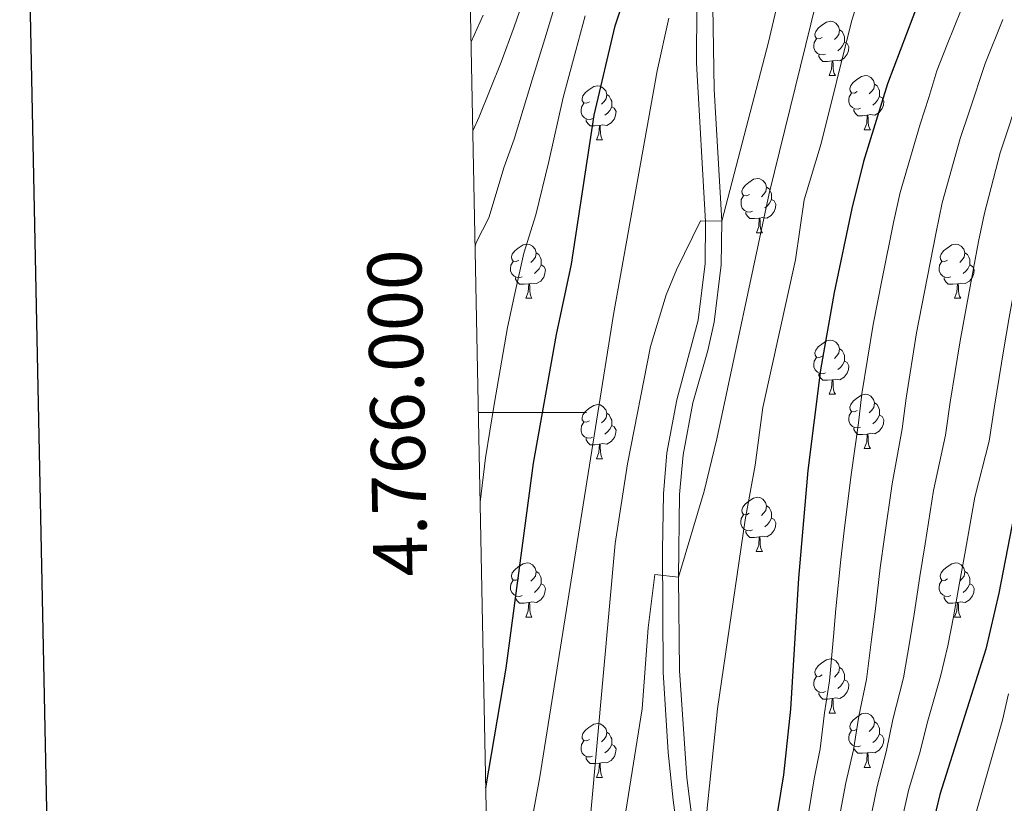
# Model space of a CAD drawing. Units: metres. Extents: x 633166 to 637680, y 4764035 to 4767093.
# Drawn here: x 633989 to 634171, y 4765928 to 4766073 of the extents above; entities that cross this region are included whole.
import ezdxf
from ezdxf.enums import TextEntityAlignment as Align

# ---------------------------------------------------------------- set-up
doc = ezdxf.new("R2010")
doc.units = ezdxf.units.M
doc.header["$MEASUREMENT"] = 0
doc.linetypes.add('DGN Style 3', pattern=[1147.6976, 819.784, -327.9136])
for name, color, linetype, lineweight in [('Nivel 21', 7, 'Continuous', 0), ('Nivel 36', 7, 'Continuous', 0), ('Nivel 4', 7, 'Continuous', 0), ('Nivel 5', 7, 'Continuous', 0), ('Nivel 61', 7, 'Continuous', 0), ('Nivel 63', 7, 'Continuous', 0)]:
    doc.layers.add(name, color=color, linetype=linetype, lineweight=lineweight)
doc.styles.add('Style-arial', font='arial.shx', dxfattribs={"bigfont": 'arialbig.shx'})

msp = doc.modelspace()

# ---------------------------------------------------------------- linework, layer by layer
at = {"layer": 'Nivel 21', "color": 250, "linetype": 'Continuous', "lineweight": 0}
msp.add_polyline3d([(634078.85, 4765756.42, 1081.66), (634081.23, 4765768.81, 1080.65), (634083.69, 4765778.47, 1079.82), (634089.25, 4765796.97, 1078.36), (634093.31, 4765809.57, 1077.43), (634099.94, 4765828.38, 1076.37), (634102.38, 4765836.31, 1075.75), (634104.65, 4765845.83, 1074.94), (634107.44, 4765863.25, 1073.44), (634111.55, 4765892.85, 1070.86), (634112.7, 4765903.73, 1069.96), (634112.08, 4765913.39, 1069.52), (634110.1, 4765928.24, 1068.82), (634109.21, 4765937.04, 1068.22), (634108.3, 4765951.93, 1066.53), (634108.13, 4765974.52, 1064.5), (634108.32, 4765984.94, 1063.76), (634108.97, 4765992.54, 1063.15), (634110.8, 4766002.34, 1062.36), (634114.72, 4766017.05, 1061.16), (634116.03, 4766027.52, 1060.36), (634116.13, 4766035.28, 1059.83), (634114.47, 4766064.62, 1057.45), (634114.49, 4766075.38, 1056.38)], dxfattribs=at)
at = {"layer": 'Nivel 21', "color": 250, "linetype": 'DGN Style 3', "lineweight": 0}
msp.add_polyline3d([(634115.07, 4765913.67, 1069.52), (634112.65, 4765932.38, 1068.62), (634111.3, 4765952.23, 1066.51), (634111.11, 4765969.53, 1064.87), (634111.32, 4765984.79, 1063.76), (634111.95, 4765992.13, 1063.15), (634113.75, 4766001.79, 1062.35), (634116.53, 4766011.44, 1061.56), (634117.7, 4766016.68, 1061.15), (634119.03, 4766027.31, 1060.36), (634119.14, 4766035.35, 1059.83), (634117.69, 4766059.75, 1057.95), (634117.49, 4766075.13, 1056.38)], dxfattribs=at)
at = {"layer": 'Nivel 36', "color": 92, "linetype": 'Continuous', "lineweight": 0}
for p, q in [((634139.02, 4766062.33, 0.01), (634140.14, 4766062.33, 0.01)), ((634145.49, 4766052.3, 0.01), (634146.62, 4766052.3, 0.01)), ((634095.94, 4766050.4, 0.01), (634097.06, 4766050.4, 0.01)), ((634125.52, 4766033.25, 0.01), (634126.64, 4766033.25, 0.01)), ((634082.88, 4766021.11, 0.01), (634084, 4766021.11, 0.01)), ((634162.21, 4766021.11, 0.01), (634163.33, 4766021.11, 0.01)), ((634139.02, 4766003.34, 0.01), (634140.14, 4766003.34, 0.01)), ((634145.49, 4765993.31, 0.01), (634146.62, 4765993.31, 0.01)), ((634095.94, 4765991.4, 0.01), (634097.06, 4765991.4, 0.01)), ((634125.51, 4765974.26, 0.01), (634126.64, 4765974.26, 0.01)), ((634082.88, 4765962.12, 0.01), (634084, 4765962.12, 0.01)), ((634162.21, 4765962.12, 0.01), (634163.33, 4765962.12, 0.01)), ((634139.02, 4765944.35, 0.01), (634140.14, 4765944.35, 0.01)), ((634145.49, 4765934.31, 0.01), (634146.62, 4765934.31, 0.01)), ((634095.94, 4765932.41, 0.01), (634097.06, 4765932.41, 0.01))]:
    msp.add_line(p, q, dxfattribs=at)
at = {"layer": 'Nivel 36', "color": 92, "linetype": 'Continuous', "lineweight": 0, "elevation": 0.01, "flags": 128}
for points in [[(634137.72, 4766069.39), (634137.19, 4766069.13), (634136.66, 4766069.19), (634136.39, 4766069.55), (634136.34, 4766069.98), (634136.5, 4766070.5), (634136.98, 4766071.09), (634137.61, 4766071.63), (634138.51, 4766072.21), (634139.26, 4766072.37), (634139.68, 4766072.31), (634140.21, 4766072), (634140.74, 4766071.41), (634140.9, 4766070.77), (634140.79, 4766069.93), (634140.37, 4766069.39), (634139.95, 4766068.97)], [(634140.9, 4766070.77), (634141.38, 4766070.46), (634141.69, 4766069.82), (634141.85, 4766069.5), (634141.85, 4766068.92), (634141.85, 4766068.49), (634141.48, 4766067.81), (634141.06, 4766067.33), (634140.58, 4766066.91)], [(634138.3, 4766066.31), (634137.88, 4766066.15), (634137.29, 4766066.21), (634136.82, 4766066.43), (634136.39, 4766066.85), (634136.18, 4766067.43), (634136.18, 4766067.85), (634136.23, 4766068.44), (634136.66, 4766069.13)], [(634141.85, 4766068.49), (634142.31, 4766068.25), (634142.65, 4766067.63), (634142.54, 4766066.91), (634142.33, 4766066.27), (634141.75, 4766065.53), (634140.95, 4766065.05), (634140.1, 4766065.15), (634139.67, 4766065.02)], [(634139.56, 4766065.02), (634138.67, 4766064.93), (634137.83, 4766064.93), (634137.4, 4766065.37), (634137.08, 4766065.84), (634137.08, 4766066.15)], [(634139.02, 4766062.33), (634139.45, 4766063.49), (634139.56, 4766065.02), (634139.67, 4766065.02), (634139.71, 4766064.43), (634139.74, 4766063.75), (634139.81, 4766063.13), (634139.93, 4766062.73), (634140.14, 4766062.33)], [(634144.19, 4766059.36), (634143.66, 4766059.09), (634143.13, 4766059.15), (634142.87, 4766059.52), (634142.81, 4766059.95), (634142.97, 4766060.47), (634143.45, 4766061.06), (634144.09, 4766061.59), (634144.99, 4766062.17), (634145.73, 4766062.33), (634146.16, 4766062.28), (634146.69, 4766061.97), (634147.22, 4766061.38), (634147.38, 4766060.74), (634147.27, 4766059.89), (634146.84, 4766059.36), (634146.42, 4766058.93)], [(634147.38, 4766060.74), (634147.85, 4766060.43), (634148.17, 4766059.79), (634148.33, 4766059.47), (634148.33, 4766058.89), (634148.33, 4766058.46), (634147.96, 4766057.77), (634147.54, 4766057.29), (634147.06, 4766056.87)], [(634094.64, 4766057.46), (634094.11, 4766057.19), (634093.58, 4766057.25), (634093.31, 4766057.62), (634093.26, 4766058.04), (634093.42, 4766058.56), (634093.9, 4766059.16), (634094.53, 4766059.69), (634095.43, 4766060.27), (634096.18, 4766060.43), (634096.6, 4766060.38), (634097.13, 4766060.06), (634097.66, 4766059.48), (634097.82, 4766058.84), (634097.71, 4766057.99), (634097.29, 4766057.46), (634096.87, 4766057.03)], [(634097.82, 4766058.84), (634098.3, 4766058.52), (634098.61, 4766057.88), (634098.77, 4766057.56), (634098.77, 4766056.98), (634098.77, 4766056.56), (634098.4, 4766055.87), (634097.98, 4766055.39), (634097.5, 4766054.97)], [(634144.78, 4766056.28), (634144.35, 4766056.12), (634143.77, 4766056.18), (634143.29, 4766056.39), (634142.87, 4766056.81), (634142.65, 4766057.4), (634142.65, 4766057.82), (634142.71, 4766058.41), (634143.13, 4766059.09)], [(634095.22, 4766054.38), (634094.8, 4766054.22), (634094.21, 4766054.28), (634093.74, 4766054.49), (634093.31, 4766054.91), (634093.1, 4766055.5), (634093.1, 4766055.92), (634093.15, 4766056.5), (634093.58, 4766057.19)], [(634148.33, 4766058.46), (634148.78, 4766058.21), (634149.13, 4766057.59), (634149.02, 4766056.87), (634148.81, 4766056.23), (634148.22, 4766055.49), (634147.43, 4766055.01), (634146.58, 4766055.11), (634146.15, 4766054.99)], [(634098.77, 4766056.56), (634099.23, 4766056.31), (634099.57, 4766055.69), (634099.46, 4766054.97), (634099.25, 4766054.33), (634098.67, 4766053.59), (634097.87, 4766053.11), (634097.02, 4766053.21), (634096.59, 4766053.08)], [(634146.04, 4766054.99), (634145.15, 4766054.9), (634144.3, 4766054.9), (634143.88, 4766055.33), (634143.56, 4766055.81), (634143.56, 4766056.12)], [(634096.48, 4766053.08), (634095.59, 4766053), (634094.75, 4766053), (634094.32, 4766053.43), (634094, 4766053.9), (634094, 4766054.22)], [(634145.49, 4766052.3), (634145.93, 4766053.46), (634146.04, 4766054.99), (634146.15, 4766054.99), (634146.18, 4766054.4), (634146.22, 4766053.71), (634146.29, 4766053.1), (634146.4, 4766052.7), (634146.62, 4766052.3)], [(634095.94, 4766050.4), (634096.37, 4766051.56), (634096.48, 4766053.08), (634096.59, 4766053.08), (634096.63, 4766052.5), (634096.66, 4766051.81), (634096.73, 4766051.2), (634096.85, 4766050.8), (634097.06, 4766050.4)], [(634124.22, 4766040.31), (634123.69, 4766040.05), (634123.16, 4766040.1), (634122.89, 4766040.47), (634122.84, 4766040.9), (634123, 4766041.42), (634123.48, 4766042.01), (634124.11, 4766042.54), (634125.01, 4766043.13), (634125.76, 4766043.29), (634126.18, 4766043.23), (634126.71, 4766042.92), (634127.24, 4766042.33), (634127.4, 4766041.69), (634127.29, 4766040.84), (634126.87, 4766040.31), (634126.45, 4766039.89)], [(634127.4, 4766041.69), (634127.88, 4766041.38), (634128.19, 4766040.74), (634128.35, 4766040.42), (634128.35, 4766039.84), (634128.35, 4766039.41), (634127.98, 4766038.72), (634127.56, 4766038.24), (634127.08, 4766037.82)], [(634124.8, 4766037.23), (634124.38, 4766037.07), (634123.79, 4766037.13), (634123.32, 4766037.34), (634122.89, 4766037.77), (634122.68, 4766038.35), (634122.68, 4766038.77), (634122.73, 4766039.36), (634123.16, 4766040.05)], [(634128.35, 4766039.41), (634128.81, 4766039.16), (634129.15, 4766038.55), (634129.04, 4766037.82), (634128.83, 4766037.18), (634128.25, 4766036.44), (634127.45, 4766035.96), (634126.6, 4766036.07), (634126.17, 4766035.94)], [(634126.06, 4766035.94), (634125.17, 4766035.85), (634124.33, 4766035.85), (634123.9, 4766036.28), (634123.58, 4766036.76), (634123.58, 4766037.07)], [(634125.52, 4766033.25), (634125.95, 4766034.41), (634126.06, 4766035.94), (634126.17, 4766035.94), (634126.21, 4766035.35), (634126.24, 4766034.67), (634126.31, 4766034.05), (634126.43, 4766033.65), (634126.64, 4766033.25)], [(634081.58, 4766028.17), (634081.05, 4766027.91), (634080.52, 4766027.96), (634080.25, 4766028.33), (634080.2, 4766028.76), (634080.36, 4766029.28), (634080.84, 4766029.87), (634081.47, 4766030.4), (634082.37, 4766030.99), (634083.12, 4766031.15), (634083.54, 4766031.09), (634084.07, 4766030.78), (634084.6, 4766030.19), (634084.76, 4766029.55), (634084.65, 4766028.7), (634084.23, 4766028.17), (634083.81, 4766027.75)], [(634084.76, 4766029.55), (634085.24, 4766029.24), (634085.55, 4766028.6), (634085.71, 4766028.28), (634085.71, 4766027.7), (634085.71, 4766027.27), (634085.34, 4766026.58), (634084.92, 4766026.1), (634084.44, 4766025.68)], [(634160.91, 4766028.17), (634160.38, 4766027.91), (634159.85, 4766027.96), (634159.58, 4766028.33), (634159.53, 4766028.76), (634159.69, 4766029.28), (634160.17, 4766029.87), (634160.8, 4766030.4), (634161.7, 4766030.99), (634162.45, 4766031.15), (634162.87, 4766031.09), (634163.4, 4766030.78), (634163.93, 4766030.19), (634164.09, 4766029.55), (634163.98, 4766028.7), (634163.56, 4766028.17), (634163.14, 4766027.75)], [(634164.09, 4766029.55), (634164.57, 4766029.24), (634164.88, 4766028.6), (634165.04, 4766028.28), (634165.04, 4766027.7), (634165.04, 4766027.27), (634164.67, 4766026.58), (634164.25, 4766026.1), (634163.77, 4766025.68)], [(634082.16, 4766025.09), (634081.74, 4766024.93), (634081.15, 4766024.99), (634080.68, 4766025.2), (634080.25, 4766025.63), (634080.04, 4766026.21), (634080.04, 4766026.63), (634080.09, 4766027.22), (634080.52, 4766027.91)], [(634161.49, 4766025.09), (634161.07, 4766024.93), (634160.48, 4766024.99), (634160.01, 4766025.2), (634159.58, 4766025.63), (634159.37, 4766026.21), (634159.37, 4766026.63), (634159.42, 4766027.22), (634159.85, 4766027.91)], [(634085.71, 4766027.27), (634086.17, 4766027.02), (634086.51, 4766026.41), (634086.4, 4766025.68), (634086.19, 4766025.04), (634085.61, 4766024.3), (634084.81, 4766023.82), (634083.96, 4766023.93), (634083.53, 4766023.8)], [(634165.04, 4766027.27), (634165.5, 4766027.02), (634165.84, 4766026.41), (634165.73, 4766025.68), (634165.52, 4766025.04), (634164.94, 4766024.3), (634164.14, 4766023.82), (634163.29, 4766023.93), (634162.86, 4766023.8)], [(634083.42, 4766023.8), (634082.53, 4766023.71), (634081.69, 4766023.71), (634081.26, 4766024.14), (634080.94, 4766024.62), (634080.94, 4766024.93)], [(634162.75, 4766023.8), (634161.86, 4766023.71), (634161.02, 4766023.71), (634160.59, 4766024.14), (634160.27, 4766024.62), (634160.27, 4766024.93)], [(634082.88, 4766021.11), (634083.31, 4766022.27), (634083.42, 4766023.8), (634083.53, 4766023.8), (634083.57, 4766023.21), (634083.6, 4766022.53), (634083.67, 4766021.91), (634083.79, 4766021.51), (634084, 4766021.11)], [(634162.21, 4766021.11), (634162.64, 4766022.27), (634162.75, 4766023.8), (634162.86, 4766023.8), (634162.9, 4766023.21), (634162.93, 4766022.53), (634163, 4766021.91), (634163.12, 4766021.51), (634163.33, 4766021.11)], [(634137.72, 4766010.4), (634137.19, 4766010.14), (634136.66, 4766010.19), (634136.39, 4766010.56), (634136.34, 4766010.99), (634136.5, 4766011.51), (634136.98, 4766012.1), (634137.61, 4766012.63), (634138.51, 4766013.22), (634139.26, 4766013.38), (634139.68, 4766013.32), (634140.21, 4766013.01), (634140.74, 4766012.42), (634140.9, 4766011.78), (634140.79, 4766010.93), (634140.37, 4766010.4), (634139.95, 4766009.98)], [(634140.9, 4766011.78), (634141.38, 4766011.47), (634141.69, 4766010.83), (634141.85, 4766010.51), (634141.85, 4766009.93), (634141.85, 4766009.5), (634141.48, 4766008.81), (634141.06, 4766008.33), (634140.58, 4766007.91)], [(634138.3, 4766007.32), (634137.88, 4766007.16), (634137.29, 4766007.22), (634136.82, 4766007.43), (634136.39, 4766007.86), (634136.18, 4766008.44), (634136.18, 4766008.86), (634136.23, 4766009.45), (634136.66, 4766010.14)], [(634141.85, 4766009.5), (634142.31, 4766009.25), (634142.65, 4766008.64), (634142.54, 4766007.91), (634142.33, 4766007.27), (634141.75, 4766006.53), (634140.95, 4766006.05), (634140.1, 4766006.16), (634139.67, 4766006.03)], [(634139.56, 4766006.03), (634138.67, 4766005.94), (634137.83, 4766005.94), (634137.4, 4766006.37), (634137.08, 4766006.85), (634137.08, 4766007.16)], [(634139.02, 4766003.34), (634139.45, 4766004.5), (634139.56, 4766006.03), (634139.67, 4766006.03), (634139.71, 4766005.44), (634139.74, 4766004.76), (634139.81, 4766004.14), (634139.93, 4766003.74), (634140.14, 4766003.34)], [(634144.19, 4766000.37), (634143.66, 4766000.1), (634143.13, 4766000.16), (634142.87, 4766000.53), (634142.81, 4766000.95), (634142.97, 4766001.47), (634143.45, 4766002.07), (634144.09, 4766002.6), (634144.99, 4766003.18), (634145.73, 4766003.34), (634146.16, 4766003.29), (634146.69, 4766002.97), (634147.22, 4766002.39), (634147.38, 4766001.75), (634147.27, 4766000.9), (634146.84, 4766000.37), (634146.42, 4765999.94)], [(634094.64, 4765998.46), (634094.11, 4765998.2), (634093.58, 4765998.25), (634093.31, 4765998.62), (634093.26, 4765999.05), (634093.42, 4765999.57), (634093.9, 4766000.16), (634094.53, 4766000.69), (634095.43, 4766001.28), (634096.18, 4766001.44), (634096.6, 4766001.38), (634097.13, 4766001.07), (634097.66, 4766000.48), (634097.82, 4765999.84), (634097.71, 4765998.99), (634097.29, 4765998.46), (634096.87, 4765998.04)], [(634147.38, 4766001.75), (634147.85, 4766001.43), (634148.17, 4766000.79), (634148.33, 4766000.47), (634148.33, 4765999.89), (634148.33, 4765999.47), (634147.96, 4765998.78), (634147.54, 4765998.3), (634147.06, 4765997.88)], [(634097.82, 4765999.84), (634098.3, 4765999.53), (634098.61, 4765998.89), (634098.77, 4765998.57), (634098.77, 4765997.99), (634098.77, 4765997.56), (634098.4, 4765996.87), (634097.98, 4765996.39), (634097.5, 4765995.97)], [(634144.78, 4765997.29), (634144.35, 4765997.13), (634143.77, 4765997.19), (634143.29, 4765997.4), (634142.87, 4765997.82), (634142.65, 4765998.41), (634142.65, 4765998.83), (634142.71, 4765999.41), (634143.13, 4766000.1)], [(634148.33, 4765999.47), (634148.78, 4765999.22), (634149.13, 4765998.6), (634149.02, 4765997.88), (634148.81, 4765997.24), (634148.22, 4765996.5), (634147.43, 4765996.02), (634146.58, 4765996.12), (634146.15, 4765995.99)], [(634095.22, 4765995.38), (634094.8, 4765995.22), (634094.21, 4765995.28), (634093.74, 4765995.49), (634093.31, 4765995.92), (634093.1, 4765996.5), (634093.1, 4765996.92), (634093.15, 4765997.51), (634093.58, 4765998.2)], [(634098.77, 4765997.56), (634099.23, 4765997.31), (634099.57, 4765996.7), (634099.46, 4765995.97), (634099.25, 4765995.33), (634098.67, 4765994.59), (634097.87, 4765994.11), (634097.02, 4765994.22), (634096.59, 4765994.09)], [(634146.04, 4765995.99), (634145.15, 4765995.91), (634144.3, 4765995.91), (634143.88, 4765996.34), (634143.56, 4765996.81), (634143.56, 4765997.13)], [(634096.48, 4765994.09), (634095.59, 4765994), (634094.75, 4765994), (634094.32, 4765994.43), (634094, 4765994.91), (634094, 4765995.22)], [(634145.49, 4765993.31), (634145.93, 4765994.47), (634146.04, 4765995.99), (634146.15, 4765995.99), (634146.18, 4765995.41), (634146.22, 4765994.72), (634146.29, 4765994.11), (634146.4, 4765993.71), (634146.62, 4765993.31)], [(634095.94, 4765991.4), (634096.37, 4765992.56), (634096.48, 4765994.09), (634096.59, 4765994.09), (634096.63, 4765993.5), (634096.66, 4765992.82), (634096.73, 4765992.2), (634096.85, 4765991.8), (634097.06, 4765991.4)], [(634124.21, 4765981.32), (634123.69, 4765981.05), (634123.15, 4765981.11), (634122.89, 4765981.48), (634122.83, 4765981.91), (634122.99, 4765982.43), (634123.47, 4765983.02), (634124.11, 4765983.55), (634125.01, 4765984.13), (634125.75, 4765984.29), (634126.18, 4765984.24), (634126.71, 4765983.93), (634127.24, 4765983.34), (634127.4, 4765982.7), (634127.29, 4765981.85), (634126.87, 4765981.32), (634126.45, 4765980.89)], [(634127.4, 4765982.7), (634127.87, 4765982.39), (634128.19, 4765981.75), (634128.35, 4765981.43), (634128.35, 4765980.85), (634128.35, 4765980.42), (634127.98, 4765979.73), (634127.56, 4765979.25), (634127.08, 4765978.83)], [(634124.8, 4765978.24), (634124.37, 4765978.08), (634123.79, 4765978.14), (634123.31, 4765978.35), (634122.89, 4765978.77), (634122.67, 4765979.36), (634122.67, 4765979.78), (634122.73, 4765980.37), (634123.15, 4765981.05)], [(634128.35, 4765980.42), (634128.81, 4765980.17), (634129.15, 4765979.55), (634129.04, 4765978.83), (634128.83, 4765978.19), (634128.25, 4765977.45), (634127.45, 4765976.97), (634126.6, 4765977.07), (634126.17, 4765976.95)], [(634126.06, 4765976.95), (634125.17, 4765976.86), (634124.33, 4765976.86), (634123.9, 4765977.29), (634123.58, 4765977.77), (634123.58, 4765978.08)], [(634125.51, 4765974.26), (634125.95, 4765975.42), (634126.06, 4765976.95), (634126.17, 4765976.95), (634126.21, 4765976.36), (634126.24, 4765975.67), (634126.31, 4765975.06), (634126.43, 4765974.66), (634126.64, 4765974.26)], [(634081.58, 4765969.18), (634081.05, 4765968.92), (634080.52, 4765968.97), (634080.25, 4765969.34), (634080.2, 4765969.77), (634080.36, 4765970.29), (634080.84, 4765970.88), (634081.47, 4765971.41), (634082.37, 4765972), (634083.12, 4765972.16), (634083.54, 4765972.1), (634084.07, 4765971.79), (634084.6, 4765971.2), (634084.76, 4765970.56), (634084.65, 4765969.71), (634084.23, 4765969.18), (634083.81, 4765968.76)], [(634160.91, 4765969.18), (634160.38, 4765968.91), (634159.85, 4765968.97), (634159.58, 4765969.34), (634159.53, 4765969.76), (634159.69, 4765970.28), (634160.17, 4765970.88), (634160.8, 4765971.41), (634161.7, 4765971.99), (634162.45, 4765972.15), (634162.87, 4765972.1), (634163.4, 4765971.78), (634163.93, 4765971.2), (634164.09, 4765970.56), (634163.98, 4765969.71), (634163.56, 4765969.18), (634163.14, 4765968.75)], [(634084.76, 4765970.56), (634085.24, 4765970.25), (634085.55, 4765969.61), (634085.71, 4765969.29), (634085.71, 4765968.71), (634085.71, 4765968.28), (634085.34, 4765967.59), (634084.92, 4765967.11), (634084.44, 4765966.69)], [(634164.09, 4765970.56), (634164.57, 4765970.24), (634164.88, 4765969.6), (634165.04, 4765969.28), (634165.04, 4765968.7), (634165.04, 4765968.28), (634164.67, 4765967.59), (634164.25, 4765967.11), (634163.77, 4765966.69)], [(634082.16, 4765966.1), (634081.74, 4765965.94), (634081.15, 4765966), (634080.68, 4765966.21), (634080.25, 4765966.64), (634080.04, 4765967.22), (634080.04, 4765967.64), (634080.09, 4765968.23), (634080.52, 4765968.92)], [(634085.71, 4765968.28), (634086.17, 4765968.03), (634086.51, 4765967.42), (634086.4, 4765966.69), (634086.19, 4765966.05), (634085.61, 4765965.31), (634084.81, 4765964.83), (634083.96, 4765964.94), (634083.53, 4765964.81)], [(634161.49, 4765966.1), (634161.07, 4765965.94), (634160.48, 4765966), (634160.01, 4765966.21), (634159.58, 4765966.63), (634159.37, 4765967.22), (634159.37, 4765967.64), (634159.42, 4765968.22), (634159.85, 4765968.91)], [(634165.04, 4765968.28), (634165.5, 4765968.03), (634165.84, 4765967.41), (634165.73, 4765966.69), (634165.52, 4765966.05), (634164.94, 4765965.31), (634164.14, 4765964.83), (634163.29, 4765964.93), (634162.86, 4765964.8)], [(634083.42, 4765964.81), (634082.53, 4765964.72), (634081.69, 4765964.72), (634081.26, 4765965.15), (634080.94, 4765965.63), (634080.94, 4765965.94)], [(634162.75, 4765964.8), (634161.86, 4765964.72), (634161.02, 4765964.72), (634160.59, 4765965.15), (634160.27, 4765965.62), (634160.27, 4765965.94)], [(634082.88, 4765962.12), (634083.31, 4765963.28), (634083.42, 4765964.81), (634083.53, 4765964.81), (634083.57, 4765964.22), (634083.6, 4765963.54), (634083.67, 4765962.92), (634083.79, 4765962.52), (634084, 4765962.12)], [(634162.21, 4765962.12), (634162.64, 4765963.28), (634162.75, 4765964.8), (634162.86, 4765964.8), (634162.9, 4765964.22), (634162.93, 4765963.53), (634163, 4765962.92), (634163.12, 4765962.52), (634163.33, 4765962.12)], [(634137.72, 4765951.41), (634137.19, 4765951.15), (634136.66, 4765951.2), (634136.39, 4765951.57), (634136.34, 4765951.99), (634136.5, 4765952.51), (634136.98, 4765953.11), (634137.61, 4765953.64), (634138.51, 4765954.23), (634139.26, 4765954.39), (634139.68, 4765954.33), (634140.21, 4765954.01), (634140.74, 4765953.43), (634140.9, 4765952.79), (634140.79, 4765951.94), (634140.37, 4765951.41), (634139.95, 4765950.99)], [(634140.9, 4765952.79), (634141.38, 4765952.47), (634141.69, 4765951.83), (634141.85, 4765951.51), (634141.85, 4765950.93), (634141.85, 4765950.51), (634141.48, 4765949.82), (634141.06, 4765949.34), (634140.58, 4765948.92)], [(634138.3, 4765948.33), (634137.88, 4765948.17), (634137.29, 4765948.23), (634136.82, 4765948.44), (634136.39, 4765948.87), (634136.18, 4765949.45), (634136.18, 4765949.87), (634136.23, 4765950.45), (634136.66, 4765951.15)], [(634141.85, 4765950.51), (634142.31, 4765950.26), (634142.65, 4765949.65), (634142.54, 4765948.92), (634142.33, 4765948.28), (634141.75, 4765947.54), (634140.95, 4765947.06), (634140.1, 4765947.17), (634139.67, 4765947.03)], [(634139.56, 4765947.03), (634138.67, 4765946.95), (634137.83, 4765946.95), (634137.4, 4765947.38), (634137.08, 4765947.85), (634137.08, 4765948.17)], [(634139.02, 4765944.35), (634139.45, 4765945.51), (634139.56, 4765947.03), (634139.67, 4765947.03), (634139.71, 4765946.45), (634139.74, 4765945.77), (634139.81, 4765945.15), (634139.93, 4765944.75), (634140.14, 4765944.35)], [(634144.19, 4765941.37), (634143.66, 4765941.11), (634143.13, 4765941.17), (634142.87, 4765941.53), (634142.81, 4765941.96), (634142.97, 4765942.48), (634143.45, 4765943.07), (634144.09, 4765943.61), (634144.99, 4765944.19), (634145.73, 4765944.35), (634146.16, 4765944.29), (634146.69, 4765943.98), (634147.22, 4765943.39), (634147.38, 4765942.75), (634147.27, 4765941.91), (634146.84, 4765941.37), (634146.42, 4765940.95)], [(634094.64, 4765939.47), (634094.11, 4765939.21), (634093.58, 4765939.26), (634093.31, 4765939.63), (634093.26, 4765940.06), (634093.42, 4765940.58), (634093.9, 4765941.17), (634094.53, 4765941.7), (634095.43, 4765942.29), (634096.18, 4765942.45), (634096.6, 4765942.39), (634097.13, 4765942.08), (634097.66, 4765941.49), (634097.82, 4765940.85), (634097.71, 4765940), (634097.29, 4765939.47), (634096.87, 4765939.05)], [(634147.38, 4765942.75), (634147.85, 4765942.44), (634148.17, 4765941.8), (634148.33, 4765941.48), (634148.33, 4765940.9), (634148.33, 4765940.47), (634147.96, 4765939.79), (634147.54, 4765939.31), (634147.06, 4765938.89)], [(634097.82, 4765940.85), (634098.3, 4765940.54), (634098.61, 4765939.9), (634098.77, 4765939.58), (634098.77, 4765939), (634098.77, 4765938.57), (634098.4, 4765937.88), (634097.98, 4765937.4), (634097.5, 4765936.98)], [(634144.78, 4765938.29), (634144.35, 4765938.13), (634143.77, 4765938.19), (634143.29, 4765938.41), (634142.87, 4765938.83), (634142.65, 4765939.41), (634142.65, 4765939.83), (634142.71, 4765940.42), (634143.13, 4765941.11)], [(634148.33, 4765940.47), (634148.78, 4765940.23), (634149.13, 4765939.61), (634149.02, 4765938.89), (634148.81, 4765938.25), (634148.22, 4765937.51), (634147.43, 4765937.03), (634146.58, 4765937.13), (634146.15, 4765937)], [(634095.22, 4765936.39), (634094.8, 4765936.23), (634094.21, 4765936.29), (634093.74, 4765936.5), (634093.31, 4765936.93), (634093.1, 4765937.51), (634093.1, 4765937.93), (634093.15, 4765938.52), (634093.58, 4765939.21)], [(634098.77, 4765938.57), (634099.23, 4765938.32), (634099.57, 4765937.71), (634099.46, 4765936.98), (634099.25, 4765936.34), (634098.67, 4765935.6), (634097.87, 4765935.12), (634097.02, 4765935.23), (634096.59, 4765935.1)], [(634146.04, 4765937), (634145.15, 4765936.91), (634144.3, 4765936.91), (634143.88, 4765937.35), (634143.56, 4765937.82), (634143.56, 4765938.13)], [(634145.49, 4765934.31), (634145.93, 4765935.47), (634146.04, 4765937), (634146.15, 4765937), (634146.18, 4765936.41), (634146.22, 4765935.73), (634146.29, 4765935.11), (634146.4, 4765934.71), (634146.62, 4765934.31)], [(634096.48, 4765935.1), (634095.59, 4765935.01), (634094.75, 4765935.01), (634094.32, 4765935.44), (634094, 4765935.92), (634094, 4765936.23)], [(634095.94, 4765932.41), (634096.37, 4765933.57), (634096.48, 4765935.1), (634096.59, 4765935.1), (634096.63, 4765934.51), (634096.66, 4765933.83), (634096.73, 4765933.21), (634096.85, 4765932.81), (634097.06, 4765932.41)]]:
    msp.add_lwpolyline(points, dxfattribs=at)
at = {"layer": 'Nivel 4', "color": 36, "linetype": 'Continuous', "lineweight": 30, "flags": 128}
for points, elevation in [([(634075.44, 4765930.51), (634079.22, 4765952.65), (634084.3, 4765990.59), (634088.53, 4766014.41), (634091.28, 4766027.43), (634095.51, 4766055.01), (634099.39, 4766071.52), (634101.22, 4766077.09), (634110.7, 4766097.42), (634116.57, 4766106.42), (634118.97, 4766110.8), (634123.77, 4766122.06), (634126.12, 4766128.43), (634126.93, 4766133.36), (634127.35, 4766139.25), (634127.19, 4766161.47), (634129.49, 4766174.42), (634133.37, 4766175.49), (634133.15, 4766206.75), (634133.78, 4766216.81)], 1050.01), ([(634155.67, 4766076.23), (634149.8, 4766060.77), (634145.35, 4766046.45), (634143.16, 4766037.73), (634139.93, 4766022.19), (634137.39, 4766007.9), (634135.06, 4765989.27), (634133.29, 4765969.35), (634131.83, 4765945.06), (634130.53, 4765932.91), (634125.58, 4765902.74), (634119.95, 4765879.66), (634118.1, 4765874.58), (634113.53, 4765858.82), (634109.87, 4765849.53), (634107.59, 4765845.23), (634103.61, 4765845.99), (634101.99, 4765844.06), (634097.54, 4765835.04), (634093.6, 4765825.89), (634084.58, 4765799.77), (634078.4, 4765779.49)], 1075.01), ([(634173.57, 4765983.1), (634170.37, 4765966.54), (634167.97, 4765956.18), (634159.5, 4765929.29), (634156.75, 4765917.95), (634149.81, 4765877.52), (634144.7, 4765843.27), (634141.21, 4765827.5), (634136.03, 4765810.88), (634129.94, 4765795.63), (634124.74, 4765780.22), (634122.75, 4765775.36), (634120.01, 4765770.33), (634116.38, 4765760.51), (634112.65, 4765752.45), (634116.17, 4765750.24), (634112.79, 4765740.84), (634110.78, 4765733.35), (634107.12, 4765723.39), (634104.29, 4765712.28)], 1100.01)]:
    msp.add_lwpolyline(points, dxfattribs=dict(at, elevation=elevation))
at = {"layer": 'Nivel 5', "color": 36, "linetype": 'Continuous', "lineweight": 0, "flags": 128}
for points, elevation in [([(634143.19, 4766134.38), (634127.76, 4766068.52), (634119.14, 4766035.35), (634115.17, 4766035.43), (634110.73, 4766026.39), (634108.85, 4766021.74), (634105.95, 4766012.17), (634101.7, 4765990.5), (634099.4, 4765975.74), (634094.86, 4765925.95), (634092.81, 4765911.19), (634090.28, 4765896.35), (634088.15, 4765886.56), (634085.52, 4765876.92), (634076.97, 4765852.59)], 1060.01), ([(634077.44, 4765828.55), (634088.38, 4765855.8), (634091.54, 4765865.9), (634092.72, 4765871.49), (634095.63, 4765882.07), (634096.93, 4765892.77), (634098.7, 4765903.6), (634100.41, 4765920.43), (634104.41, 4765945.12), (634105.51, 4765960.1), (634106.72, 4765970.02), (634111.11, 4765969.53), (634115.87, 4765985.4), (634118.23, 4765995.12), (634127.89, 4766040.51), (634148.18, 4766123.02)], 1065.01), ([(634077.91, 4765804.56), (634080.85, 4765813.51), (634082.86, 4765819.91), (634088.36, 4765832.71), (634091.65, 4765842.94), (634102.22, 4765881.78), (634107.75, 4765898.75), (634110.07, 4765909.23), (634110.43, 4765913.34), (634115.07, 4765913.67), (634118.35, 4765945.14), (634123.43, 4765980.14), (634125.3, 4765990.25), (634126.73, 4766000.87), (634132.74, 4766028.23), (634134.37, 4766039.32), (634137.51, 4766049.76), (634143.1, 4766072.32), (634155.43, 4766111.93)], 1070.01), ([(634182.67, 4766081.44), (634178.85, 4766070.94), (634174.84, 4766061), (634172.43, 4766053.37), (634170.61, 4766048.04), (634167.71, 4766036.83), (634166.65, 4766031.59), (634164.47, 4766019.93), (634163.23, 4766013.24), (634161.39, 4766001.88), (634160.53, 4765995.81), (634158.27, 4765985.56), (634156.73, 4765975.69), (634155.74, 4765969.65), (634154.74, 4765962.66), (634153.87, 4765957.37), (634152.77, 4765950.87), (634150.79, 4765943.15)], 1090.01), ([(634190.4, 4766079.04), (634186.58, 4766069.17), (634184.87, 4766064.3), (634181.85, 4766057.48), (634179.92, 4766050.92), (634177.99, 4766045.4), (634175.51, 4766034.91), (634174.54, 4766029.83), (634172.31, 4766017.55), (634171.29, 4766011.74), (634169.57, 4766001.12), (634168.59, 4765994.69), (634165.92, 4765984.33), (634164.2, 4765974.49), (634163.05, 4765968.09), (634161.99, 4765962.16), (634160.92, 4765956.78), (634159.62, 4765951.14), (634157.13, 4765942.51), (634155.8, 4765937.26), (634153.68, 4765930.02)], 1095.01), ([(634082.65, 4766077.05), (634080.68, 4766071.31), (634078.27, 4766064.81), (634074.24, 4766054.67), (634073.05, 4766052.07)], 1035.01), ([(634088.23, 4766075.21), (634086.38, 4766069.12), (634084.02, 4766061.55), (634080.68, 4766050.53), (634078.86, 4766045.45), (634076.03, 4766036.02), (634073.65, 4766031.44), (634073.47, 4766030.69)], 1040.01), ([(634074.97, 4766073.5), (634072.73, 4766068.54)], 1030.01), ([(634093.81, 4766073.37), (634092.09, 4766066.93), (634089.76, 4766058.28), (634087.11, 4766046.39), (634084.74, 4766036.55), (634082.46, 4766029.43), (634080.82, 4766021.97), (634079.45, 4766015.7), (634077.84, 4766006.48), (634076.97, 4766001.47), (634075.4, 4765991.6), (634074.4, 4765983.41)], 1045.01), ([(634163.4, 4766074.46), (634160.84, 4766068.05), (634158.92, 4766063.19), (634157.44, 4766058.28), (634155.85, 4766053.32), (634152.11, 4766040.68), (634150.87, 4766035.11), (634148.81, 4766024.69), (634147.12, 4766016.25), (634145.03, 4766003.4), (634144.41, 4765998.06), (634142.98, 4765988.01), (634141.79, 4765978.09), (634141.12, 4765972.76), (634140.25, 4765963.64), (634139.77, 4765958.55), (634139.06, 4765950.32)], 1080.01), ([(634109.35, 4766072.96), (634107.19, 4766063.2), (634099.09, 4766018.09), (634085.44, 4765932.56), (634080.96, 4765907.95), (634076.48, 4765889), (634076.27, 4765888.2)], 1055.01), ([(634171.13, 4766072.7), (634167.84, 4766064.53), (634164.94, 4766055.82), (634163.23, 4766050.68), (634159.91, 4766038.75), (634158.76, 4766033.35), (634156.64, 4766022.31), (634155.18, 4766014.74), (634153.21, 4766002.64), (634152.47, 4765996.94), (634150.63, 4765986.79), (634149.26, 4765976.89), (634148.43, 4765971.21), (634147.49, 4765963.15), (634146.82, 4765957.96), (634145.91, 4765950.59), (634144.45, 4765943.79), (634143.47, 4765937.57)], 1085.01), ([(634139.06, 4765950.32), (634138.11, 4765944.43), (634137.31, 4765937.72), (634136.24, 4765932.2), (634134.55, 4765922.01), (634133.75, 4765916.61), (634132.84, 4765911.7), (634131.04, 4765901.86), (634130.11, 4765896.77), (634128.71, 4765890.94), (634126.95, 4765884.06), (634125.77, 4765878.25), (634124.2, 4765872.75), (634111.09, 4765831.62), (634108.5, 4765824.07), (634104.81, 4765814.78), (634094.09, 4765790.95), (634085.6, 4765773.81), (634082.03, 4765775.06), (634078.7, 4765763.91)], 1080.01), ([(634172.16, 4765947.93), (634171.07, 4765943.05), (634166.25, 4765926.2), (634161.01, 4765901.16), (634158.53, 4765885.65), (634154.38, 4765854.03), (634151.98, 4765840.63), (634147.37, 4765823.39), (634146.38, 4765817.28), (634141.16, 4765801.61), (634144.21, 4765798.64), (634139.17, 4765786.27), (634129.13, 4765768.74), (634126.97, 4765764.25), (634125.32, 4765759.58), (634117.48, 4765721.3), (634116.36, 4765714.97)], 1105.01), ([(634150.79, 4765943.15), (634149.63, 4765937.41), (634147.87, 4765930.74), (634145.65, 4765919.98), (634144.82, 4765914.82), (634143.95, 4765909.89), (634142.2, 4765900.05), (634141.31, 4765895.04), (634139.77, 4765887.2), (634138.38, 4765880.79), (634137.43, 4765875.41), (634135.9, 4765867.72), (634135.01, 4765861.78), (634134.16, 4765856.07), (634123.66, 4765823.71), (634115.27, 4765799.82), (634111.4, 4765790.61), (634102.8, 4765772.53), (634099.05, 4765762.28), (634094.69, 4765747.93), (634082.99, 4765704.3), (634080.21, 4765696.64), (634080.03, 4765696.27)], 1090.01), ([(634143.47, 4765937.57), (634142.06, 4765931.47), (634140.1, 4765920.99), (634139.29, 4765915.72), (634138.4, 4765910.8), (634136.62, 4765900.95), (634135.71, 4765895.91), (634134.24, 4765889.07), (634132.67, 4765882.43), (634131.6, 4765876.83), (634130.05, 4765870.24), (634128.89, 4765862.47), (634119.99, 4765832.06), (634116.18, 4765822.29), (634111.49, 4765813.01), (634109.57, 4765808.39), (634099.87, 4765783.11), (634096.09, 4765771.72), (634093.1, 4765765.32), (634091.34, 4765760.64), (634084.54, 4765740.07), (634080.31, 4765723.86), (634079.54, 4765721.33)], 1085.01), ([(634153.68, 4765930.02), (634151.2, 4765918.97), (634150.36, 4765913.92), (634148.64, 4765904.07), (634146.92, 4765894.17), (634145.3, 4765885.33), (634144.1, 4765879.15), (634143.25, 4765873.99), (634141.75, 4765865.2), (634140.57, 4765857.29), (634139.43, 4765849.67), (634125.37, 4765805.03), (634123.66, 4765800.51), (634114.65, 4765782.61), (634112.74, 4765778), (634110.82, 4765772.37), (634099.12, 4765742.06), (634092.08, 4765721.18), (634086.54, 4765700.39), (634080.61, 4765683.02), (634084.12, 4765681.35), (634083.68, 4765680.18), (634080.49, 4765672.67)], 1095.01)]:
    msp.add_lwpolyline(points, dxfattribs=dict(at, elevation=elevation))
at = {"layer": 'Nivel 61', "color": 250, "linetype": 'Continuous', "lineweight": 0}
msp.add_3dface([(634059.17, 4766759.99, 0.01), (637453.23, 4766827.23, 0.01), (637499.77, 4764513.67, 0.01), (634104.54, 4764446.4, 0.01)], dxfattribs=at)
at = {"layer": 'Nivel 63', "color": 7, "linetype": 'Continuous', "lineweight": 0}
msp.add_line((634074.07, 4766000, 0.01), (634094.07, 4766000, 0.01), dxfattribs=at)
at = {"layer": 'Nivel 63', "color": 7, "linetype": 'Continuous', "lineweight": 30, "elevation": -0.24, "flags": 128}
msp.add_lwpolyline([(633975.96, 4766808.09), (634025.88, 4764393.59), (637580.16, 4764467.01), (637530.28, 4766878.51), (633975.96, 4766808.09)], dxfattribs=at)
at = {"layer": 'Nivel 63', "color": 7, "linetype": 'Continuous', "lineweight": 0}
msp.add_3dface([(633225.33, 4764035.15, -0.24), (633166.44, 4767004.6, -0.24), (637620.6, 4767092.86, -0.24), (637679.5, 4764123.4, -0.24)], dxfattribs=at)

# ---------------------------------------------------------------- texts
at = {"layer": 'Nivel 63', "color": 7, "linetype": 'Continuous', "lineweight": 0, "style": 'Style-arial'}
msp.add_text('4.766.000', height=10, rotation=91.1232, dxfattribs=at).set_placement((634064.07, 4766000, 0.01), align=Align.CENTER)

doc.saveas('drawing.dxf')
